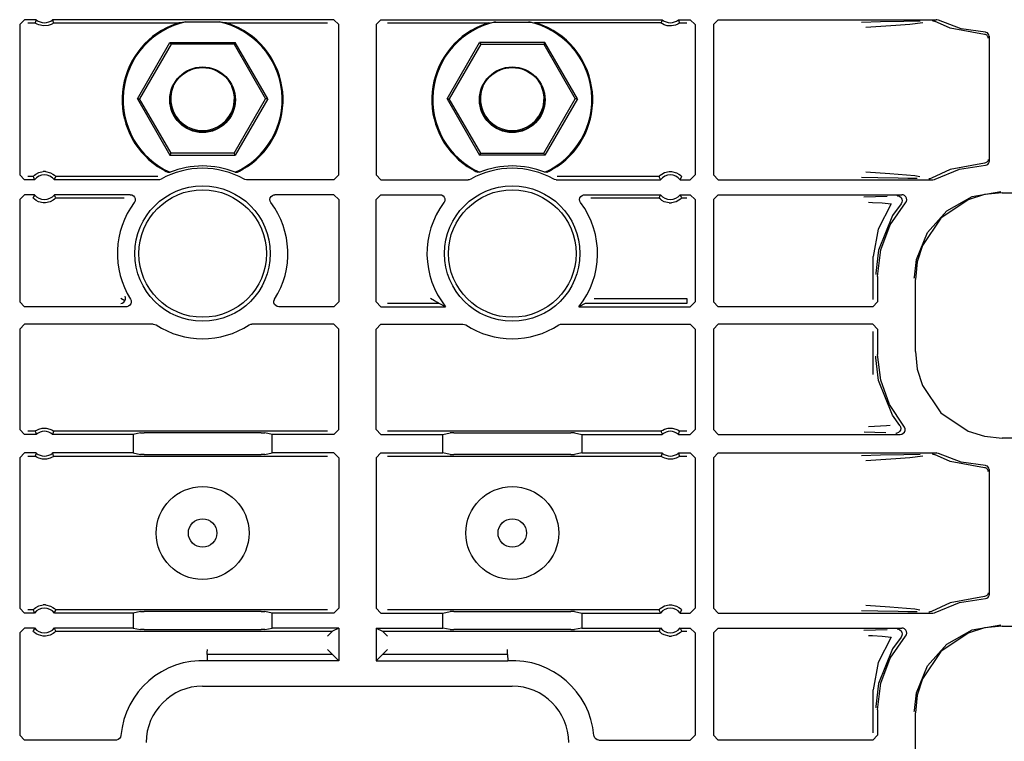
# Model space of a CAD drawing. Extents: x 15 to 59, y 8 to 130.
# Drawn here: x 49 to 53, y 14 to 17 of the extents above; entities that cross this region are included whole.
import ezdxf

# ---------------------------------------------------------------- set-up
doc = ezdxf.new("R2010")
doc.units = 0
doc.header["$MEASUREMENT"] = 0
doc.layers.add('TFR-TRI', color=7, linetype='CONTINUOUS')

msp = doc.modelspace()

# ---------------------------------------------------------------- linework, layer by layer
at = {"layer": 'TFR-TRI', "color": 113, "linetype": 'CONTINUOUS'}
for p, q in [((49.4194, 16.6242), (49.4394, 16.6442)), ((49.4194, 16.6242), (49.4194, 16.0177)), ((49.4865, 16.6442), (49.4394, 16.6442)), ((49.4523, 16.6312), (49.482, 16.6312)), ((49.4834, 16.6356), (49.482, 16.6312)), ((49.4827, 16.6306), (49.482, 16.6312)), ((49.482, 16.6312), (49.482, 16.6312)), ((49.4847, 16.6292), (49.4827, 16.6306)), ((49.4859, 16.6425), (49.4834, 16.6356)), ((49.4901, 16.6259), (49.4847, 16.6292)), ((49.4865, 16.6442), (49.4859, 16.6425)), ((49.4969, 16.6228), (49.4901, 16.6259)), ((49.5154, 16.6187), (49.4969, 16.6228)), ((49.5341, 16.6203), (49.5154, 16.6187)), ((49.5459, 16.6245), (49.5341, 16.6203)), ((49.5519, 16.6278), (49.5459, 16.6245)), ((49.5551, 16.6299), (49.5519, 16.6278)), ((49.5531, 16.642), (49.5523, 16.6442)), ((50.6877, 16.6442), (49.5523, 16.6442)), ((49.5561, 16.6334), (49.5531, 16.642)), ((49.5565, 16.6309), (49.5551, 16.6299)), ((49.5568, 16.6312), (49.5561, 16.6334)), ((49.5568, 16.6312), (49.5565, 16.6309)), ((49.5568, 16.6312), (50.0622, 16.6312)), ((50.0269, 16.6184), (50.0115, 16.6113)), ((50.0517, 16.628), (50.0269, 16.6184)), ((50.0592, 16.6304), (50.0517, 16.628)), ((50.0613, 16.631), (50.0592, 16.6304)), ((50.0622, 16.6312), (50.0613, 16.631)), ((50.0902, 16.6348), (50.0622, 16.6312)), ((50.2251, 16.6348), (50.0902, 16.6348)), ((50.2532, 16.6312), (50.2251, 16.6348)), ((50.2535, 16.6312), (50.2532, 16.6312)), ((50.2532, 16.6312), (50.6618, 16.6312)), ((50.2548, 16.6308), (50.2535, 16.6312)), ((50.2572, 16.6301), (50.2548, 16.6308)), ((50.2643, 16.6278), (50.2572, 16.6301)), ((50.2717, 16.6252), (50.2643, 16.6278)), ((50.3038, 16.6113), (50.2717, 16.6252)), ((50.6877, 16.6442), (50.7077, 16.6242)), ((50.7077, 16.0177), (50.7077, 16.6242)), ((50.8577, 16.6242), (50.8777, 16.6442)), ((50.8577, 16.6242), (50.8577, 16.0177)), ((50.8777, 16.6442), (52.013, 16.6442)), ((50.9035, 16.6312), (51.3122, 16.6312)), ((51.2769, 16.6184), (51.2615, 16.6113)), ((51.3017, 16.628), (51.2769, 16.6184)), ((51.3092, 16.6304), (51.3017, 16.628)), ((51.3113, 16.631), (51.3092, 16.6304)), ((51.3122, 16.6312), (51.3113, 16.631)), ((51.3122, 16.6312), (51.3402, 16.6348)), ((51.3402, 16.6348), (51.4751, 16.6348)), ((51.4751, 16.6348), (51.5032, 16.6312)), ((52.0085, 16.6313), (51.4971, 16.6313)), ((51.5035, 16.6312), (51.5032, 16.6312)), ((51.5048, 16.6308), (51.5035, 16.6312)), ((51.5072, 16.6301), (51.5048, 16.6308)), ((51.5143, 16.6278), (51.5072, 16.6301)), ((51.5217, 16.6252), (51.5143, 16.6278)), ((51.5538, 16.6113), (51.5217, 16.6252)), ((52.01, 16.6356), (52.0085, 16.6312)), ((52.0091, 16.6307), (52.0085, 16.6312)), ((52.011, 16.6293), (52.0091, 16.6307)), ((52.0124, 16.6425), (52.01, 16.6356)), ((52.0147, 16.627), (52.011, 16.6293)), ((52.013, 16.6442), (52.0124, 16.6425)), ((52.0212, 16.6237), (52.0147, 16.627)), ((52.0332, 16.6199), (52.0212, 16.6237)), ((52.0505, 16.6188), (52.0332, 16.6199)), ((52.0667, 16.6221), (52.0505, 16.6188)), ((52.0756, 16.6261), (52.0667, 16.6221)), ((52.0801, 16.6288), (52.0756, 16.6261)), ((52.0788, 16.6442), (52.1259, 16.6442)), ((52.0796, 16.642), (52.0788, 16.6442)), ((52.0826, 16.6334), (52.0796, 16.642)), ((52.0822, 16.6303), (52.0801, 16.6288)), ((52.0832, 16.6311), (52.0822, 16.6303)), ((52.0834, 16.6312), (52.0826, 16.6334)), ((52.0834, 16.6312), (52.0832, 16.6311)), ((52.0834, 16.6312), (52.113, 16.6312)), ((52.1259, 16.6442), (52.1459, 16.6242)), ((52.1459, 16.6242), (52.1459, 16.0177)), ((52.2394, 16.6442), (52.2194, 16.6242)), ((52.2194, 16.6242), (52.2194, 16.0177)), ((52.2394, 16.6442), (53.1189, 16.6442)), ((52.8947, 16.6353), (52.8169, 16.6334)), ((52.8345, 16.6134), (52.8548, 16.6147)), ((52.8548, 16.6147), (52.9564, 16.6215)), ((52.9882, 16.637), (52.8947, 16.6353)), ((52.9564, 16.6215), (53.013, 16.626)), ((53.0539, 16.6381), (52.9882, 16.637)), ((53.013, 16.626), (53.065, 16.6327)), ((53.1033, 16.6402), (53.104, 16.6402)), ((53.104, 16.6402), (53.1064, 16.64)), ((53.1064, 16.64), (53.1127, 16.6378)), ((53.1754, 16.6102), (53.1127, 16.6378)), ((53.1216, 16.644), (53.1189, 16.6442)), ((53.128, 16.642), (53.1216, 16.644)), ((53.2204, 16.6071), (53.128, 16.642)), ((53.3139, 16.5848), (53.1754, 16.6102)), ((53.3181, 16.5931), (53.2204, 16.6071)), ((53.3186, 16.584), (53.3139, 16.5848)), ((53.321, 16.5928), (53.3181, 16.5931)), ((53.3233, 16.5813), (53.3186, 16.584)), ((53.3256, 16.5909), (53.321, 16.5928)), ((53.3253, 16.5791), (53.3233, 16.5813)), ((53.327, 16.5765), (53.3253, 16.5791)), ((53.3294, 16.5875), (53.3256, 16.5909)), ((53.3282, 16.5733), (53.327, 16.5765)), ((53.3318, 16.5831), (53.3294, 16.5875)), ((53.3327, 16.5781), (53.3318, 16.5831)), ((53.3327, 16.5781), (53.3327, 16.0713)), ((49.8945, 16.3247), (50.0261, 16.5526)), ((50.0307, 16.5447), (49.9036, 16.3247)), ((50.0261, 16.5526), (50.2892, 16.5526)), ((50.0261, 16.5526), (50.0307, 16.5447)), ((50.2847, 16.5447), (50.0307, 16.5447)), ((50.2892, 16.5526), (50.2847, 16.5447)), ((50.2847, 16.5447), (50.4117, 16.3247)), ((50.4208, 16.3247), (50.2892, 16.5526)), ((51.1445, 16.3247), (51.2761, 16.5526)), ((51.2807, 16.5447), (51.1536, 16.3247)), ((51.5392, 16.5526), (51.2761, 16.5526)), ((51.2761, 16.5526), (51.2807, 16.5447)), ((51.2807, 16.5447), (51.5347, 16.5447)), ((51.5392, 16.5526), (51.5347, 16.5447)), ((51.5347, 16.5447), (51.6617, 16.3247)), ((51.6708, 16.3247), (51.5392, 16.5526)), ((53.3286, 16.5698), (53.3282, 16.5733)), ((49.8945, 16.3247), (49.9036, 16.3247)), ((49.8945, 16.3247), (50.0261, 16.0968)), ((50.0307, 16.1047), (49.9036, 16.3247)), ((50.2847, 16.1047), (50.4117, 16.3247)), ((50.4208, 16.3247), (50.2892, 16.0968)), ((50.4208, 16.3247), (50.4117, 16.3247)), ((51.1445, 16.3247), (51.1536, 16.3247)), ((51.1445, 16.3247), (51.2761, 16.0968)), ((51.2807, 16.1047), (51.1536, 16.3247)), ((51.5347, 16.1047), (51.6617, 16.3247)), ((51.6708, 16.3247), (51.5392, 16.0968)), ((51.6708, 16.3247), (51.6617, 16.3247)), ((50.0261, 16.0968), (50.0307, 16.1047)), ((50.2847, 16.1047), (50.0307, 16.1047)), ((50.2892, 16.0968), (50.2847, 16.1047)), ((51.2761, 16.0968), (51.2807, 16.1047)), ((51.2807, 16.1047), (51.5347, 16.1047)), ((51.5392, 16.0968), (51.5347, 16.1047)), ((50.0261, 16.0968), (50.2892, 16.0968)), ((51.5392, 16.0968), (51.2761, 16.0968)), ((53.3139, 16.0646), (53.1754, 16.0392)), ((53.3186, 16.0654), (53.3139, 16.0646)), ((53.3181, 16.0563), (53.3231, 16.0573)), ((53.3233, 16.0681), (53.3186, 16.0654)), ((53.3231, 16.0573), (53.3274, 16.0599)), ((53.3253, 16.0703), (53.3233, 16.0681)), ((53.327, 16.0729), (53.3253, 16.0703)), ((53.3282, 16.0761), (53.327, 16.0729)), ((53.3274, 16.0599), (53.3306, 16.0637)), ((53.3286, 16.0796), (53.3282, 16.0761)), ((53.3306, 16.0637), (53.3324, 16.0684)), ((53.3324, 16.0684), (53.3327, 16.0713)), ((49.4394, 15.9977), (49.4194, 16.0177)), ((49.4788, 16.016), (49.4849, 16.0206)), ((49.4849, 16.0206), (49.4963, 16.0265)), ((49.4963, 16.0265), (49.5146, 16.0307)), ((49.5242, 16.0307), (49.5146, 16.0307)), ((49.5242, 16.0307), (49.5438, 16.0259)), ((49.5438, 16.0259), (49.5535, 16.0208)), ((49.5535, 16.0208), (49.5596, 16.0163)), ((49.9946, 16.0398), (50.0034, 16.0349)), ((50.0034, 16.0349), (50.0112, 16.031)), ((50.0112, 16.031), (50.0152, 16.0291)), ((50.0152, 16.0291), (50.0171, 16.0283)), ((50.0171, 16.0283), (50.0174, 16.0282)), ((50.0174, 16.0282), (50.0264, 16.028)), ((50.289, 16.028), (50.2979, 16.0282)), ((50.2979, 16.0282), (50.2991, 16.0286)), ((50.2991, 16.0286), (50.3018, 16.0299)), ((50.3018, 16.0299), (50.3073, 16.0325)), ((50.3073, 16.0325), (50.3139, 16.036)), ((50.3139, 16.036), (50.3207, 16.0398)), ((50.7077, 16.0177), (50.6877, 15.9977)), ((50.8777, 15.9977), (50.8577, 16.0177)), ((51.2446, 16.0398), (51.2534, 16.0349)), ((51.2534, 16.0349), (51.2612, 16.031)), ((51.2612, 16.031), (51.2652, 16.0291)), ((51.2652, 16.0291), (51.2671, 16.0283)), ((51.2671, 16.0283), (51.2674, 16.0282)), ((51.2764, 16.028), (51.2674, 16.0282)), ((51.5479, 16.0282), (51.539, 16.028)), ((51.5479, 16.0282), (51.5491, 16.0286)), ((51.5491, 16.0286), (51.5518, 16.0299)), ((51.5518, 16.0299), (51.5573, 16.0325)), ((51.5573, 16.0325), (51.5639, 16.036)), ((51.5639, 16.036), (51.5707, 16.0398)), ((52.0054, 16.016), (52.0114, 16.0206)), ((52.0114, 16.0206), (52.0228, 16.0265)), ((52.0228, 16.0265), (52.0411, 16.0307)), ((52.0411, 16.0307), (52.0507, 16.0307)), ((52.0507, 16.0307), (52.0703, 16.0259)), ((52.0703, 16.0259), (52.08, 16.0208)), ((52.08, 16.0208), (52.0862, 16.0163)), ((52.1459, 16.0177), (52.1259, 15.9977)), ((52.2194, 16.0177), (52.2394, 15.9977)), ((52.9324, 16.0219), (52.8351, 16.0285)), ((53.0323, 16.0132), (52.9324, 16.0219)), ((53.1754, 16.0392), (53.0998, 16.0044)), ((53.1146, 16.0003), (53.213, 16.0404)), ((53.213, 16.0404), (53.3181, 16.0563)), ((49.4795, 15.9977), (49.4394, 15.9977)), ((49.4735, 16.0107), (49.4523, 16.0107)), ((49.4735, 16.0107), (49.4741, 16.0114)), ((49.4735, 16.0107), (49.4745, 16.0085)), ((49.4741, 16.0114), (49.4759, 16.0133)), ((49.4745, 16.0085), (49.4785, 15.9999)), ((49.4759, 16.0133), (49.4788, 16.016)), ((49.4785, 15.9999), (49.4795, 15.9977)), ((49.5593, 15.9977), (49.5601, 15.9995)), ((49.9801, 15.9977), (49.5593, 15.9977)), ((49.5596, 16.0163), (49.563, 16.0132)), ((49.5601, 15.9995), (49.5633, 16.0063)), ((49.563, 16.0132), (49.565, 16.0111)), ((49.5633, 16.0063), (49.5653, 16.0107)), ((49.565, 16.0111), (49.5653, 16.0107)), ((49.9768, 16.0107), (49.5653, 16.0107)), ((49.9836, 15.998), (49.9801, 15.9977)), ((49.9899, 16.0003), (49.9836, 15.998)), ((50.3286, 15.9989), (50.3254, 16.0003)), ((50.3352, 15.9977), (50.3286, 15.9989)), ((50.6877, 15.9977), (50.3352, 15.9977)), ((50.8777, 15.9977), (51.2301, 15.9977)), ((51.2336, 15.998), (51.2301, 15.9977)), ((51.2399, 16.0003), (51.2336, 15.998)), ((51.5786, 15.9989), (51.5754, 16.0003)), ((51.5852, 15.9977), (51.5786, 15.9989)), ((51.5852, 15.9977), (52.0061, 15.9977)), ((52.0001, 16.0107), (51.5885, 16.0107)), ((52.0001, 16.0107), (52.0007, 16.0114)), ((52.0001, 16.0107), (52.001, 16.0085)), ((52.0007, 16.0114), (52.0025, 16.0133)), ((52.001, 16.0085), (52.005, 15.9999)), ((52.0025, 16.0133), (52.0054, 16.016)), ((52.005, 15.9999), (52.0061, 15.9977)), ((52.0858, 15.9977), (52.0867, 15.9995)), ((52.0858, 15.9977), (52.1259, 15.9977)), ((52.0862, 16.0163), (52.0896, 16.0132)), ((52.0867, 15.9995), (52.0899, 16.0063)), ((52.0896, 16.0132), (52.0915, 16.0111)), ((52.0899, 16.0063), (52.0918, 16.0107)), ((52.0915, 16.0111), (52.0918, 16.0107)), ((52.2394, 15.9977), (53.1048, 15.9977)), ((52.8174, 16.0086), (52.8828, 16.0068)), ((52.8828, 16.0068), (52.9649, 16.0053)), ((52.9649, 16.0053), (53.0048, 16.0046)), ((53.0048, 16.0046), (53.042, 16.0039)), ((53.0536, 16.0096), (53.0323, 16.0132)), ((53.0906, 16.0017), (53.0898, 16.0017)), ((53.0935, 16.0021), (53.0906, 16.0017)), ((53.0998, 16.0044), (53.0935, 16.0021)), ((53.0998, 16.0044), (53.0998, 16.0044)), ((53.1048, 15.9977), (53.1115, 15.9989)), ((53.1115, 15.9989), (53.1146, 16.0003)), ((53.2646, 15.9298), (53.3804, 15.9497)), ((53.3852, 15.9448), (53.3142, 15.9375)), ((53.3852, 15.9448), (57.9539, 15.9448)), ((49.4194, 15.9174), (49.4394, 15.9374)), ((49.4194, 15.9174), (49.4194, 15.5049)), ((49.4795, 15.9374), (49.4394, 15.9374)), ((49.4755, 15.9288), (49.4735, 15.9245)), ((49.4739, 15.9241), (49.4735, 15.9245)), ((49.4758, 15.922), (49.4739, 15.9241)), ((49.4787, 15.9357), (49.4755, 15.9288)), ((49.4792, 15.9189), (49.4758, 15.922)), ((49.4795, 15.9374), (49.4787, 15.9357)), ((49.4853, 15.9143), (49.4792, 15.9189)), ((49.495, 15.9092), (49.4853, 15.9143)), ((49.5146, 15.9045), (49.495, 15.9092)), ((49.5242, 15.9045), (49.5146, 15.9045)), ((49.5425, 15.9087), (49.5242, 15.9045)), ((49.5539, 15.9146), (49.5425, 15.9087)), ((49.56, 15.9192), (49.5539, 15.9146)), ((49.8657, 15.9374), (49.5593, 15.9374)), ((49.5603, 15.9353), (49.5593, 15.9374)), ((49.5629, 15.9219), (49.56, 15.9192)), ((49.5643, 15.9267), (49.5603, 15.9353)), ((49.5647, 15.9237), (49.5629, 15.9219)), ((49.5653, 15.9245), (49.5643, 15.9267)), ((49.5653, 15.9245), (49.5647, 15.9237)), ((49.5653, 15.9245), (49.841, 15.9245)), ((49.8657, 15.9374), (49.8723, 15.9363)), ((49.8723, 15.9363), (49.8782, 15.933)), ((49.8782, 15.933), (49.8826, 15.928)), ((49.8836, 15.9087), (49.8817, 15.9055)), ((49.8826, 15.928), (49.8852, 15.9218)), ((49.8855, 15.9151), (49.8836, 15.9087)), ((49.8852, 15.9218), (49.8855, 15.9151)), ((50.4297, 15.9181), (50.431, 15.9247)), ((50.4306, 15.9115), (50.4297, 15.9181)), ((50.4336, 15.9055), (50.4306, 15.9115)), ((50.431, 15.9247), (50.4345, 15.9304)), ((50.4345, 15.9304), (50.4396, 15.9347)), ((50.4396, 15.9347), (50.4459, 15.9371)), ((50.4459, 15.9371), (50.4497, 15.9374)), ((50.6877, 15.9374), (50.4497, 15.9374)), ((50.6877, 15.9374), (50.7077, 15.9174)), ((50.7077, 15.9174), (50.7077, 15.5049)), ((50.8577, 15.9174), (50.8777, 15.9374)), ((50.8577, 15.5049), (50.8577, 15.9174)), ((50.8777, 15.9374), (51.1157, 15.9374)), ((51.1157, 15.9374), (51.1223, 15.9363)), ((51.1223, 15.9363), (51.1282, 15.933)), ((51.1282, 15.933), (51.1326, 15.928)), ((51.1336, 15.9087), (51.1317, 15.9055)), ((51.1326, 15.928), (51.1352, 15.9218)), ((51.1355, 15.9151), (51.1336, 15.9087)), ((51.1352, 15.9218), (51.1355, 15.9151)), ((51.6797, 15.9181), (51.681, 15.9247)), ((51.6806, 15.9115), (51.6797, 15.9181)), ((51.6836, 15.9055), (51.6806, 15.9115)), ((51.681, 15.9247), (51.6845, 15.9304)), ((51.6845, 15.9304), (51.6896, 15.9347)), ((51.6896, 15.9347), (51.6959, 15.9371)), ((51.6959, 15.9371), (51.6997, 15.9374)), ((51.6997, 15.9374), (52.0061, 15.9374)), ((51.7244, 15.9245), (52.0001, 15.9245)), ((52.002, 15.9288), (52.0001, 15.9245)), ((52.0004, 15.9241), (52.0001, 15.9245)), ((52.0023, 15.922), (52.0004, 15.9241)), ((52.0052, 15.9357), (52.002, 15.9288)), ((52.0057, 15.9189), (52.0023, 15.922)), ((52.0061, 15.9374), (52.0052, 15.9357)), ((52.0118, 15.9143), (52.0057, 15.9189)), ((52.0215, 15.9092), (52.0118, 15.9143)), ((52.0411, 15.9045), (52.0215, 15.9092)), ((52.0411, 15.9045), (52.0507, 15.9045)), ((52.069, 15.9087), (52.0507, 15.9045)), ((52.0804, 15.9146), (52.069, 15.9087)), ((52.0865, 15.9192), (52.0804, 15.9146)), ((52.0858, 15.9374), (52.1259, 15.9374)), ((52.0869, 15.9353), (52.0858, 15.9374)), ((52.0894, 15.9219), (52.0865, 15.9192)), ((52.0908, 15.9267), (52.0869, 15.9353)), ((52.0912, 15.9237), (52.0894, 15.9219)), ((52.0918, 15.9245), (52.0908, 15.9267)), ((52.0918, 15.9245), (52.0912, 15.9237)), ((52.0918, 15.9245), (52.113, 15.9245)), ((52.1259, 15.9374), (52.1459, 15.9174)), ((52.1459, 15.9174), (52.1459, 15.5049)), ((52.2394, 15.9374), (52.2194, 15.9174)), ((52.2194, 15.9174), (52.2194, 15.5049)), ((52.2394, 15.9374), (52.98, 15.9374)), ((52.8735, 15.9287), (52.8272, 15.927)), ((52.8457, 15.907), (52.8619, 15.9065)), ((52.8619, 15.9065), (52.9014, 15.9047)), ((52.921, 15.9303), (52.8735, 15.9287)), ((52.9377, 15.9009), (52.8842, 15.7987)), ((52.9014, 15.9047), (52.9377, 15.9009)), ((52.9338, 15.8152), (52.995, 15.9042)), ((52.9774, 15.9008), (52.943, 15.8528)), ((52.962, 15.9335), (52.9632, 15.9334)), ((52.9632, 15.9334), (52.9667, 15.9329)), ((52.9667, 15.9329), (52.9728, 15.9303)), ((52.9728, 15.9303), (52.9778, 15.9258)), ((52.9774, 15.9008), (52.9775, 15.9008)), ((52.9808, 15.9066), (52.9775, 15.9008)), ((52.9778, 15.9258), (52.9809, 15.9198)), ((52.9854, 15.9367), (52.98, 15.9374)), ((52.982, 15.9132), (52.9808, 15.9066)), ((52.9809, 15.9198), (52.982, 15.9132)), ((52.9914, 15.9338), (52.9854, 15.9367)), ((52.9962, 15.9292), (52.9914, 15.9338)), ((52.995, 15.9042), (52.9986, 15.9099)), ((52.9992, 15.9232), (52.9962, 15.9292)), ((52.9986, 15.9099), (53, 15.9165)), ((53, 15.9165), (52.9992, 15.9232)), ((53.2479, 15.9167), (53.1379, 15.8424)), ((53.1619, 15.8728), (53.2646, 15.9298)), ((53.3142, 15.9375), (53.2479, 15.9167)), ((53.0839, 15.7849), (53.1619, 15.8728)), ((52.943, 15.8528), (52.8856, 15.713)), ((53.1379, 15.8424), (53.0635, 15.7324)), ((52.8842, 15.7987), (52.8646, 15.6878)), ((52.8956, 15.7141), (52.9338, 15.8152)), ((53.0393, 15.6762), (53.0839, 15.7849)), ((52.8856, 15.713), (52.8747, 15.6208)), ((52.8827, 15.6068), (52.8956, 15.7141)), ((53.0635, 15.7324), (53.0427, 15.6661)), ((52.8646, 15.5139), (52.8646, 15.6878)), ((53.0308, 15.6045), (53.0393, 15.6762)), ((53.0427, 15.6661), (53.0355, 15.595)), ((52.8747, 15.6208), (52.8747, 15.6148)), ((52.8827, 15.6068), (52.8827, 15.5049)), ((53.0307, 15.5997), (53.0308, 15.6045)), ((53.0355, 15.3044), (53.0355, 15.595)), ((49.4394, 15.4849), (49.4194, 15.5049)), ((49.8274, 15.5177), (49.8273, 15.5178)), ((49.8441, 15.5081), (49.8274, 15.5177)), ((49.8329, 15.4988), (49.8398, 15.5027)), ((49.8398, 15.5027), (49.8441, 15.5081)), ((49.8441, 15.5081), (49.8466, 15.5145)), ((49.8441, 15.5081), (49.8441, 15.5081)), ((49.8449, 15.5273), (49.8448, 15.5274)), ((49.8466, 15.5224), (49.8449, 15.5273)), ((49.8466, 15.5145), (49.8466, 15.5224)), ((49.8668, 15.5156), (49.8694, 15.5094)), ((49.8698, 15.5027), (49.868, 15.4962)), ((49.8694, 15.5094), (49.8698, 15.5027)), ((50.4455, 15.5072), (50.4474, 15.5136)), ((50.4459, 15.5005), (50.4455, 15.5072)), ((50.4474, 15.5136), (50.4485, 15.5156)), ((50.7077, 15.5049), (50.6877, 15.4849)), ((50.8777, 15.4849), (50.8577, 15.5049)), ((51.0774, 15.5177), (51.0773, 15.5178)), ((51.0941, 15.5081), (51.0774, 15.5177)), ((51.1054, 15.5019), (51.0941, 15.5081)), ((51.1103, 15.4992), (51.1054, 15.5019)), ((51.738, 15.5178), (52.113, 15.5178)), ((52.113, 15.5178), (52.113, 15.5038)), ((52.113, 15.5038), (52.113, 15.4978)), ((52.1459, 15.5049), (52.1259, 15.4849)), ((52.2194, 15.5049), (52.2394, 15.4849)), ((52.8627, 15.4849), (52.8827, 15.5049)), ((49.8499, 15.4849), (49.4394, 15.4849)), ((49.8273, 15.4978), (49.8274, 15.4978)), ((49.8274, 15.4978), (49.8329, 15.4988)), ((49.8521, 15.485), (49.8499, 15.4849)), ((49.8586, 15.4868), (49.8521, 15.485)), ((49.8641, 15.4907), (49.8586, 15.4868)), ((49.868, 15.4962), (49.8641, 15.4907)), ((50.4484, 15.4943), (50.4459, 15.5005)), ((50.4529, 15.4893), (50.4484, 15.4943)), ((50.4588, 15.486), (50.4529, 15.4893)), ((50.4654, 15.4849), (50.4588, 15.486)), ((50.6877, 15.4849), (50.4654, 15.4849)), ((50.8777, 15.4849), (51.1387, 15.4849)), ((51.1131, 15.4978), (50.9035, 15.4978)), ((51.1124, 15.4981), (51.1103, 15.4992)), ((51.1131, 15.4978), (51.1124, 15.4981)), ((51.1152, 15.4967), (51.1131, 15.4978)), ((51.1387, 15.4849), (51.1152, 15.4967)), ((51.6787, 15.4859), (51.6766, 15.4849)), ((51.6766, 15.4849), (52.1259, 15.4849)), ((51.7023, 15.4978), (51.6787, 15.4859)), ((52.113, 15.4978), (51.7023, 15.4978)), ((52.8627, 15.4849), (52.2394, 15.4849)), ((49.4194, 15.3945), (49.4394, 15.4145)), ((49.4194, 15.3945), (49.4194, 14.9895)), ((49.9588, 15.4145), (49.4394, 15.4145)), ((49.9588, 15.4145), (49.9654, 15.4134)), ((49.9654, 15.4134), (49.9697, 15.4113)), ((50.3456, 15.4113), (50.3518, 15.414)), ((50.3518, 15.414), (50.3565, 15.4145)), ((50.6877, 15.4145), (50.3565, 15.4145)), ((50.6877, 15.4145), (50.7077, 15.3945)), ((50.7077, 14.9895), (50.7077, 15.3945)), ((50.8577, 15.3945), (50.8777, 15.4145)), ((50.8577, 14.9895), (50.8577, 15.3945)), ((50.8777, 15.4145), (51.2088, 15.4145)), ((51.2088, 15.4145), (51.2154, 15.4134)), ((51.2154, 15.4134), (51.2197, 15.4113)), ((51.5956, 15.4113), (51.6018, 15.414)), ((51.6018, 15.414), (51.6065, 15.4145)), ((51.6065, 15.4145), (52.1259, 15.4145)), ((52.1259, 15.4145), (52.1459, 15.3945)), ((52.1459, 15.3945), (52.1459, 14.9895)), ((52.2394, 15.4145), (52.2194, 15.3945)), ((52.2194, 15.3945), (52.2194, 14.9895)), ((52.8627, 15.4145), (52.2394, 15.4145)), ((52.8827, 15.3945), (52.8627, 15.4145)), ((52.8646, 15.2116), (52.8646, 15.3855)), ((52.8827, 15.3945), (52.8827, 15.2926)), ((53.0355, 15.3044), (53.0427, 15.2334)), ((52.8747, 15.2786), (52.8747, 15.2846)), ((52.8856, 15.1864), (52.8747, 15.2786)), ((52.8949, 15.1884), (52.8827, 15.2926)), ((53.0427, 15.2334), (53.0635, 15.167)), ((52.943, 15.0466), (52.8856, 15.1864)), ((52.9309, 15.0899), (52.8949, 15.1884)), ((53.0635, 15.167), (53.1379, 15.057)), ((52.9888, 15.0024), (52.9309, 15.0899)), ((52.9716, 15.0058), (52.943, 15.0466)), ((53.1379, 15.057), (53.2479, 14.9827)), ((49.4394, 14.9695), (49.4194, 14.9895)), ((49.4827, 14.983), (49.4846, 14.9844)), ((49.4846, 14.9844), (49.4885, 14.9869)), ((49.4885, 14.9869), (49.4961, 14.9906)), ((49.4961, 14.9906), (49.5106, 14.9945)), ((49.5106, 14.9945), (49.5267, 14.9947)), ((49.5267, 14.9947), (49.5417, 14.991)), ((49.5417, 14.991), (49.549, 14.9876)), ((49.549, 14.9876), (49.5535, 14.9849)), ((49.5535, 14.9849), (49.5558, 14.9833)), ((50.7077, 14.9895), (50.6877, 14.9695)), ((50.8777, 14.9695), (50.8577, 14.9895)), ((52.0092, 14.983), (52.0111, 14.9844)), ((52.0111, 14.9844), (52.015, 14.9869)), ((52.015, 14.9869), (52.0227, 14.9906)), ((52.0227, 14.9906), (52.0371, 14.9945)), ((52.0371, 14.9945), (52.0532, 14.9947)), ((52.0532, 14.9947), (52.0683, 14.991)), ((52.0683, 14.991), (52.0755, 14.9876)), ((52.0755, 14.9876), (52.08, 14.9849)), ((52.08, 14.9849), (52.0823, 14.9833)), ((52.1459, 14.9895), (52.1259, 14.9695)), ((52.2194, 14.9895), (52.2394, 14.9695)), ((52.9183, 15.0037), (52.8464, 14.9999)), ((52.9326, 15.0058), (52.9183, 15.0037)), ((52.9748, 14.9867), (52.9715, 14.9808)), ((52.9717, 15.0058), (52.9716, 15.0058)), ((52.9717, 15.0058), (52.9749, 14.9999)), ((52.9759, 14.9933), (52.9748, 14.9867)), ((52.9749, 14.9999), (52.9759, 14.9933)), ((52.9915, 14.9983), (52.9888, 15.0024)), ((52.9905, 14.9789), (52.9931, 14.9852)), ((52.9934, 14.9918), (52.9915, 14.9983)), ((52.9931, 14.9852), (52.9934, 14.9918)), ((49.4865, 14.9695), (49.4394, 14.9695)), ((49.482, 14.9824), (49.4523, 14.9824)), ((49.482, 14.9824), (49.4827, 14.983)), ((49.482, 14.9824), (49.4827, 14.9803)), ((49.4827, 14.9803), (49.4857, 14.9716)), ((49.4857, 14.9716), (49.4865, 14.9695)), ((49.5523, 14.9695), (49.5529, 14.9712)), ((49.877, 14.9695), (49.5523, 14.9695)), ((49.5529, 14.9712), (49.5554, 14.9781)), ((49.5554, 14.9781), (49.5568, 14.9824)), ((49.5558, 14.9833), (49.5568, 14.9824)), ((50.6618, 14.9824), (49.5568, 14.9824)), ((49.5568, 14.9824), (49.5568, 14.9824)), ((49.9065, 14.9754), (49.877, 14.9695)), ((49.877, 14.9695), (49.877, 14.8942)), ((49.9065, 14.9754), (49.9214, 14.9756)), ((50.3939, 14.9756), (49.9214, 14.9756)), ((50.3939, 14.9756), (50.4089, 14.9754)), ((50.4383, 14.9695), (50.4089, 14.9754)), ((50.4383, 14.8942), (50.4383, 14.9695)), ((50.6877, 14.9695), (50.4383, 14.9695)), ((50.8777, 14.9695), (51.127, 14.9695)), ((52.0085, 14.9824), (50.9035, 14.9824)), ((51.127, 14.9695), (51.1565, 14.9754)), ((51.127, 14.8942), (51.127, 14.9695)), ((51.1714, 14.9756), (51.1565, 14.9754)), ((51.1714, 14.9756), (51.6439, 14.9756)), ((51.6589, 14.9754), (51.6439, 14.9756)), ((51.6589, 14.9754), (51.6883, 14.9695)), ((51.6883, 14.9695), (52.013, 14.9695)), ((51.6883, 14.9695), (51.6883, 14.8942)), ((52.0085, 14.9824), (52.0092, 14.983)), ((52.0085, 14.9824), (52.0092, 14.9803)), ((52.0092, 14.9803), (52.0123, 14.9716)), ((52.0123, 14.9716), (52.013, 14.9695)), ((52.0788, 14.9695), (52.0795, 14.9712)), ((52.0788, 14.9695), (52.1259, 14.9695)), ((52.0795, 14.9712), (52.0819, 14.9781)), ((52.0819, 14.9781), (52.0834, 14.9824)), ((52.0823, 14.9833), (52.0833, 14.9824)), ((52.0833, 14.9824), (52.0834, 14.9824)), ((52.113, 14.9824), (52.0834, 14.9824)), ((52.2394, 14.9695), (52.9735, 14.9695)), ((52.8279, 14.9799), (52.8715, 14.9783)), ((52.8715, 14.9783), (52.9156, 14.9766)), ((52.9572, 14.9735), (52.956, 14.9734)), ((52.9602, 14.9739), (52.9572, 14.9735)), ((52.9664, 14.9764), (52.9602, 14.9739)), ((52.9715, 14.9808), (52.9664, 14.9764)), ((52.9735, 14.9695), (52.9802, 14.9706)), ((52.9802, 14.9706), (52.9861, 14.9739)), ((52.9861, 14.9739), (52.9905, 14.9789)), ((53.2479, 14.9827), (53.3142, 14.9619)), ((53.3142, 14.9619), (53.3852, 14.9546)), ((57.7244, 14.9546), (53.3852, 14.9546)), ((49.4194, 14.8742), (49.4394, 14.8942)), ((49.4194, 14.8742), (49.4194, 14.2677)), ((49.4865, 14.8942), (49.4394, 14.8942)), ((49.4523, 14.8812), (49.482, 14.8812)), ((49.4834, 14.8856), (49.482, 14.8812)), ((49.482, 14.8812), (49.482, 14.8812)), ((49.483, 14.8804), (49.482, 14.8812)), ((49.4853, 14.8788), (49.483, 14.8804)), ((49.4859, 14.8925), (49.4834, 14.8856)), ((49.4899, 14.876), (49.4853, 14.8788)), ((49.4865, 14.8942), (49.4859, 14.8925)), ((49.4971, 14.8727), (49.4899, 14.876)), ((49.5121, 14.869), (49.4971, 14.8727)), ((49.5282, 14.8692), (49.5121, 14.869)), ((49.5427, 14.8731), (49.5282, 14.8692)), ((49.5503, 14.8768), (49.5427, 14.8731)), ((49.5542, 14.8793), (49.5503, 14.8768)), ((49.877, 14.8942), (49.5523, 14.8942)), ((49.5531, 14.892), (49.5523, 14.8942)), ((49.5561, 14.8834), (49.5531, 14.892)), ((49.5562, 14.8807), (49.5542, 14.8793)), ((49.5568, 14.8812), (49.5561, 14.8834)), ((49.5568, 14.8812), (49.5562, 14.8807)), ((49.5568, 14.8812), (50.6618, 14.8812)), ((49.877, 14.8942), (49.9065, 14.8883)), ((49.9214, 14.8881), (49.9065, 14.8883)), ((49.9214, 14.8881), (50.3939, 14.8881)), ((50.4089, 14.8883), (50.3939, 14.8881)), ((50.4089, 14.8883), (50.4383, 14.8942)), ((50.6877, 14.8942), (50.4383, 14.8942)), ((50.6877, 14.8942), (50.7077, 14.8742)), ((50.7077, 14.8742), (50.7077, 14.2677)), ((50.8577, 14.8742), (50.8777, 14.8942)), ((50.8577, 14.8742), (50.8577, 14.2677)), ((50.8777, 14.8942), (51.127, 14.8942)), ((50.9035, 14.8812), (52.0085, 14.8812)), ((51.1565, 14.8883), (51.127, 14.8942)), ((51.1565, 14.8883), (51.1714, 14.8881)), ((51.6439, 14.8881), (51.1714, 14.8881)), ((51.6439, 14.8881), (51.6589, 14.8883)), ((51.6883, 14.8942), (51.6589, 14.8883)), ((51.6883, 14.8942), (52.013, 14.8942)), ((52.01, 14.8856), (52.0085, 14.8812)), ((52.0095, 14.8804), (52.0085, 14.8812)), ((52.0085, 14.8812), (52.0085, 14.8812)), ((52.0118, 14.8788), (52.0095, 14.8804)), ((52.0124, 14.8925), (52.01, 14.8856)), ((52.0164, 14.876), (52.0118, 14.8788)), ((52.013, 14.8942), (52.0124, 14.8925)), ((52.0236, 14.8727), (52.0164, 14.876)), ((52.0387, 14.869), (52.0236, 14.8727)), ((52.0547, 14.8692), (52.0387, 14.869)), ((52.0692, 14.8731), (52.0547, 14.8692)), ((52.0768, 14.8768), (52.0692, 14.8731)), ((52.0808, 14.8793), (52.0768, 14.8768)), ((52.0788, 14.8942), (52.1259, 14.8942)), ((52.0796, 14.892), (52.0788, 14.8942)), ((52.0826, 14.8834), (52.0796, 14.892)), ((52.0827, 14.8807), (52.0808, 14.8793)), ((52.0834, 14.8812), (52.0826, 14.8834)), ((52.0834, 14.8812), (52.0827, 14.8807)), ((52.0834, 14.8812), (52.113, 14.8812)), ((52.1259, 14.8942), (52.1459, 14.8742)), ((52.1459, 14.8742), (52.1459, 14.2677)), ((52.2394, 14.8942), (52.2194, 14.8742)), ((52.2194, 14.8742), (52.2194, 14.2677)), ((52.2394, 14.8942), (53.1189, 14.8942)), ((52.8947, 14.8853), (52.8169, 14.8834)), ((52.8548, 14.8647), (52.9564, 14.8715)), ((52.9882, 14.887), (52.8947, 14.8853)), ((52.9564, 14.8715), (53.013, 14.876)), ((53.0539, 14.8881), (52.9882, 14.887)), ((53.013, 14.876), (53.065, 14.8827)), ((53.1033, 14.8902), (53.104, 14.8902)), ((53.104, 14.8902), (53.1064, 14.89)), ((53.1064, 14.89), (53.1127, 14.8878)), ((53.1127, 14.8878), (53.1127, 14.8878)), ((53.1754, 14.8602), (53.1127, 14.8878)), ((53.1216, 14.894), (53.1189, 14.8942)), ((53.128, 14.892), (53.1216, 14.894)), ((53.2204, 14.8571), (53.128, 14.892)), ((52.8345, 14.8634), (52.8548, 14.8647)), ((53.3139, 14.8348), (53.1754, 14.8602)), ((53.3181, 14.8431), (53.2204, 14.8571)), ((53.3186, 14.834), (53.3139, 14.8348)), ((53.321, 14.8428), (53.3181, 14.8431)), ((53.3233, 14.8313), (53.3186, 14.834)), ((53.3256, 14.8409), (53.321, 14.8428)), ((53.3253, 14.8291), (53.3233, 14.8313)), ((53.327, 14.8265), (53.3253, 14.8291)), ((53.3294, 14.8375), (53.3256, 14.8409)), ((53.3282, 14.8233), (53.327, 14.8265)), ((53.3318, 14.8331), (53.3294, 14.8375)), ((53.3327, 14.8281), (53.3318, 14.8331)), ((53.3327, 14.8281), (53.3327, 14.3213)), ((53.3286, 14.8198), (53.3282, 14.8233)), ((53.3139, 14.3146), (53.1754, 14.2892)), ((53.3186, 14.3154), (53.3139, 14.3146)), ((53.3233, 14.3181), (53.3186, 14.3154)), ((53.3231, 14.3073), (53.3274, 14.3099)), ((53.3253, 14.3203), (53.3233, 14.3181)), ((53.327, 14.3229), (53.3253, 14.3203)), ((53.3282, 14.3261), (53.327, 14.3229)), ((53.3274, 14.3099), (53.3306, 14.3137)), ((53.3286, 14.3296), (53.3282, 14.3261)), ((53.3306, 14.3137), (53.3324, 14.3184)), ((53.3324, 14.3184), (53.3327, 14.3213)), ((49.4788, 14.266), (49.4849, 14.2706)), ((49.4849, 14.2706), (49.4963, 14.2765)), ((49.4963, 14.2765), (49.5146, 14.2807)), ((49.5242, 14.2807), (49.5146, 14.2807)), ((49.5242, 14.2807), (49.5438, 14.2759)), ((49.5438, 14.2759), (49.5535, 14.2708)), ((49.5535, 14.2708), (49.5596, 14.2663)), ((52.0054, 14.266), (52.0114, 14.2706)), ((52.0114, 14.2706), (52.0228, 14.2765)), ((52.0228, 14.2765), (52.0411, 14.2807)), ((52.0411, 14.2807), (52.0507, 14.2807)), ((52.0507, 14.2807), (52.0703, 14.2759)), ((52.0703, 14.2759), (52.08, 14.2708)), ((52.08, 14.2708), (52.0862, 14.2663)), ((52.9324, 14.2719), (52.8351, 14.2785)), ((53.0323, 14.2632), (52.9324, 14.2719)), ((53.1754, 14.2892), (53.0998, 14.2544)), ((53.1146, 14.2503), (53.213, 14.2904)), ((53.213, 14.2904), (53.3181, 14.3063)), ((53.3181, 14.3063), (53.3231, 14.3073)), ((49.4394, 14.2477), (49.4194, 14.2677)), ((49.4795, 14.2477), (49.4394, 14.2477)), ((49.4735, 14.2607), (49.4523, 14.2607)), ((49.4735, 14.2607), (49.4741, 14.2614)), ((49.4735, 14.2607), (49.4745, 14.2585)), ((49.4741, 14.2614), (49.4759, 14.2633)), ((49.4745, 14.2585), (49.4785, 14.2499)), ((49.4759, 14.2633), (49.4788, 14.266)), ((49.4785, 14.2499), (49.4795, 14.2477)), ((49.5593, 14.2477), (49.5601, 14.2495)), ((49.877, 14.2477), (49.5593, 14.2477)), ((49.5596, 14.2663), (49.563, 14.2632)), ((49.5601, 14.2495), (49.5633, 14.2563)), ((49.563, 14.2632), (49.565, 14.2611)), ((49.5633, 14.2563), (49.5653, 14.2607)), ((49.565, 14.2611), (49.5653, 14.2607)), ((50.6618, 14.2607), (49.5653, 14.2607)), ((49.9065, 14.2536), (49.877, 14.2477)), ((49.877, 14.2477), (49.877, 14.1874)), ((49.9065, 14.2536), (49.9214, 14.2539)), ((50.3939, 14.2539), (49.9214, 14.2539)), ((50.3939, 14.2539), (50.4089, 14.2536)), ((50.4383, 14.2477), (50.4089, 14.2536)), ((50.4383, 14.1874), (50.4383, 14.2477)), ((50.6877, 14.2477), (50.4383, 14.2477)), ((50.7077, 14.2677), (50.6877, 14.2477)), ((50.8777, 14.2477), (50.8577, 14.2677)), ((50.8777, 14.2477), (51.127, 14.2477)), ((52.0001, 14.2607), (50.9035, 14.2607)), ((51.127, 14.2477), (51.1565, 14.2536)), ((51.127, 14.1874), (51.127, 14.2477)), ((51.1714, 14.2539), (51.1565, 14.2536)), ((51.1714, 14.2539), (51.6439, 14.2539)), ((51.6589, 14.2536), (51.6439, 14.2539)), ((51.6589, 14.2536), (51.6883, 14.2477)), ((51.6883, 14.2477), (51.6883, 14.1874)), ((51.6883, 14.2477), (52.0061, 14.2477)), ((52.0001, 14.2607), (52.0007, 14.2614)), ((52.0001, 14.2607), (52.001, 14.2585)), ((52.0007, 14.2614), (52.0025, 14.2633)), ((52.001, 14.2585), (52.005, 14.2499)), ((52.0025, 14.2633), (52.0054, 14.266)), ((52.005, 14.2499), (52.0061, 14.2477)), ((52.0858, 14.2477), (52.0867, 14.2495)), ((52.0858, 14.2477), (52.1259, 14.2477)), ((52.0862, 14.2663), (52.0896, 14.2632)), ((52.0867, 14.2495), (52.0899, 14.2563)), ((52.0896, 14.2632), (52.0915, 14.2611)), ((52.0899, 14.2563), (52.0918, 14.2607)), ((52.0915, 14.2611), (52.0918, 14.2607)), ((52.1459, 14.2677), (52.1259, 14.2477)), ((52.2194, 14.2677), (52.2394, 14.2477)), ((52.2394, 14.2477), (53.1048, 14.2477)), ((52.8174, 14.2586), (52.8828, 14.2568)), ((52.8828, 14.2568), (52.9649, 14.2553)), ((52.9649, 14.2553), (53.0048, 14.2546)), ((53.0048, 14.2546), (53.042, 14.2539)), ((53.0536, 14.2596), (53.0323, 14.2632)), ((53.0906, 14.2517), (53.0898, 14.2517)), ((53.0935, 14.2521), (53.0906, 14.2517)), ((53.0998, 14.2544), (53.0935, 14.2521)), ((53.0998, 14.2544), (53.0998, 14.2544)), ((53.1048, 14.2477), (53.1115, 14.2489)), ((53.1115, 14.2489), (53.1146, 14.2503)), ((53.2646, 14.1798), (53.3804, 14.1997)), ((53.3852, 14.1948), (53.3142, 14.1875)), ((53.3852, 14.1948), (57.9539, 14.1948)), ((49.4194, 14.1674), (49.4394, 14.1874)), ((49.4194, 14.1674), (49.4194, 13.7549)), ((49.4795, 14.1874), (49.4394, 14.1874)), ((49.4755, 14.1788), (49.4735, 14.1745)), ((49.4739, 14.1741), (49.4735, 14.1745)), ((49.4758, 14.172), (49.4739, 14.1741)), ((49.4787, 14.1857), (49.4755, 14.1788)), ((49.4792, 14.1689), (49.4758, 14.172)), ((49.4795, 14.1874), (49.4787, 14.1857)), ((49.4853, 14.1643), (49.4792, 14.1689)), ((49.495, 14.1592), (49.4853, 14.1643)), ((49.5146, 14.1545), (49.495, 14.1592)), ((49.5242, 14.1545), (49.5146, 14.1545)), ((49.5425, 14.1587), (49.5242, 14.1545)), ((49.5539, 14.1646), (49.5425, 14.1587)), ((49.56, 14.1692), (49.5539, 14.1646)), ((49.5603, 14.1853), (49.5593, 14.1874)), ((49.877, 14.1874), (49.5593, 14.1874)), ((49.5629, 14.1719), (49.56, 14.1692)), ((49.5643, 14.1767), (49.5603, 14.1853)), ((49.5647, 14.1737), (49.5629, 14.1719)), ((49.5653, 14.1745), (49.5643, 14.1767)), ((49.5653, 14.1745), (49.5647, 14.1737)), ((49.5653, 14.1745), (50.6818, 14.1745)), ((49.877, 14.1874), (49.9065, 14.1816)), ((49.9214, 14.1813), (49.9065, 14.1816)), ((49.9214, 14.1813), (50.3939, 14.1813)), ((50.4089, 14.1816), (50.3939, 14.1813)), ((50.4089, 14.1816), (50.4383, 14.1874)), ((50.7077, 14.1874), (50.4383, 14.1874)), ((50.6818, 14.1745), (50.6618, 14.1545)), ((50.7077, 14.1874), (50.6818, 14.1745)), ((50.6818, 14.1745), (50.6818, 14.1745)), ((50.7077, 14.1874), (50.7077, 14.0552)), ((50.8577, 14.1874), (51.127, 14.1874)), ((50.8577, 14.1874), (50.8835, 14.1745)), ((50.8577, 14.1874), (50.8577, 14.0552)), ((50.9035, 14.1545), (50.8835, 14.1745)), ((50.8835, 14.1745), (52.0001, 14.1745)), ((50.8835, 14.1745), (50.8835, 14.1745)), ((51.1565, 14.1816), (51.127, 14.1874)), ((51.1565, 14.1816), (51.1714, 14.1813)), ((51.6439, 14.1813), (51.1714, 14.1813)), ((51.6439, 14.1813), (51.6589, 14.1816)), ((51.6883, 14.1874), (51.6589, 14.1816)), ((51.6883, 14.1874), (52.0061, 14.1874)), ((52.002, 14.1788), (52.0001, 14.1745)), ((52.0004, 14.1741), (52.0001, 14.1745)), ((52.0023, 14.172), (52.0004, 14.1741)), ((52.0052, 14.1857), (52.002, 14.1788)), ((52.0057, 14.1689), (52.0023, 14.172)), ((52.0061, 14.1874), (52.0052, 14.1857)), ((52.0118, 14.1643), (52.0057, 14.1689)), ((52.0215, 14.1592), (52.0118, 14.1643)), ((52.0411, 14.1545), (52.0215, 14.1592)), ((52.0411, 14.1545), (52.0507, 14.1545)), ((52.069, 14.1587), (52.0507, 14.1545)), ((52.0804, 14.1646), (52.069, 14.1587)), ((52.0865, 14.1692), (52.0804, 14.1646)), ((52.0858, 14.1874), (52.1259, 14.1874)), ((52.0869, 14.1853), (52.0858, 14.1874)), ((52.0894, 14.1719), (52.0865, 14.1692)), ((52.0908, 14.1767), (52.0869, 14.1853)), ((52.0912, 14.1737), (52.0894, 14.1719)), ((52.0918, 14.1745), (52.0908, 14.1767)), ((52.0918, 14.1745), (52.0912, 14.1737)), ((52.0918, 14.1745), (52.113, 14.1745)), ((52.1259, 14.1874), (52.1459, 14.1674)), ((52.1459, 14.1674), (52.1459, 13.7549)), ((52.2394, 14.1874), (52.2194, 14.1674)), ((52.2194, 14.1674), (52.2194, 13.7549)), ((52.2394, 14.1874), (52.98, 14.1874)), ((52.8735, 14.1787), (52.8272, 14.177)), ((52.8457, 14.157), (52.8619, 14.1565)), ((52.8619, 14.1565), (52.9014, 14.1547)), ((52.921, 14.1803), (52.8735, 14.1787)), ((52.9377, 14.1509), (52.8842, 14.0487)), ((52.9014, 14.1547), (52.9377, 14.1509)), ((52.9338, 14.0652), (52.995, 14.1542)), ((52.9774, 14.1508), (52.943, 14.1028)), ((52.962, 14.1835), (52.9632, 14.1834)), ((52.9632, 14.1834), (52.9667, 14.1829)), ((52.9667, 14.1829), (52.9728, 14.1803)), ((52.9728, 14.1803), (52.9778, 14.1758)), ((52.9774, 14.1508), (52.9775, 14.1508)), ((52.9808, 14.1566), (52.9775, 14.1508)), ((52.9778, 14.1758), (52.9809, 14.1698)), ((52.9854, 14.1867), (52.98, 14.1874)), ((52.982, 14.1632), (52.9808, 14.1566)), ((52.9809, 14.1698), (52.982, 14.1632)), ((52.9914, 14.1838), (52.9854, 14.1867)), ((52.9962, 14.1792), (52.9914, 14.1838)), ((52.995, 14.1542), (52.9986, 14.1599)), ((52.9992, 14.1732), (52.9962, 14.1792)), ((52.9986, 14.1599), (53, 14.1665)), ((53, 14.1665), (52.9992, 14.1732)), ((53.2479, 14.1667), (53.1379, 14.0924)), ((53.1619, 14.1228), (53.2646, 14.1798)), ((53.3142, 14.1875), (53.2479, 14.1667)), ((53.0839, 14.0349), (53.1619, 14.1228)), ((50.1765, 14.081), (50.1758, 14.0552)), ((50.1765, 14.081), (50.1766, 14.0824)), ((50.6818, 14.081), (50.1765, 14.081)), ((50.1766, 14.0824), (50.1767, 14.0858)), ((50.1767, 14.0858), (50.1768, 14.091)), ((50.1768, 14.091), (50.177, 14.0973)), ((50.177, 14.0973), (50.1771, 14.1002)), ((50.1771, 14.1002), (50.1771, 14.101)), ((50.6818, 14.081), (50.6618, 14.101)), ((50.6818, 14.081), (50.7077, 14.0552)), ((50.8835, 14.081), (50.8577, 14.0552)), ((50.8835, 14.081), (50.9035, 14.101)), ((51.3888, 14.081), (50.8835, 14.081)), ((51.3883, 14.1002), (51.3883, 14.101)), ((51.3884, 14.0973), (51.3883, 14.1002)), ((51.3885, 14.091), (51.3884, 14.0973)), ((51.3887, 14.0858), (51.3885, 14.091)), ((51.3887, 14.0824), (51.3887, 14.0858)), ((51.3888, 14.081), (51.3887, 14.0824)), ((51.3888, 14.081), (51.3895, 14.0552)), ((52.943, 14.1028), (52.8856, 13.963)), ((53.1379, 14.0924), (53.0635, 13.9824)), ((50.7077, 14.0552), (50.1758, 14.0552)), ((50.8577, 14.0552), (51.3895, 14.0552)), ((52.8842, 14.0487), (52.8646, 13.9378)), ((52.8956, 13.9641), (52.9338, 14.0652)), ((53.0393, 13.9262), (53.0839, 14.0349)), ((50.1577, 13.9525), (51.4077, 13.9525)), ((52.8856, 13.963), (52.8747, 13.8708)), ((52.8827, 13.8568), (52.8956, 13.9641)), ((53.0635, 13.9824), (53.0427, 13.9161)), ((52.8646, 13.7639), (52.8646, 13.9378)), ((53.0308, 13.8545), (53.0393, 13.9262)), ((53.0427, 13.9161), (53.0355, 13.845)), ((52.8747, 13.8708), (52.8747, 13.8648)), ((52.8827, 13.8568), (52.8827, 13.7549)), ((53.0307, 13.8497), (53.0308, 13.8545)), ((53.0355, 13.5544), (53.0355, 13.845)), ((49.4394, 13.7349), (49.4194, 13.7549)), ((49.8279, 13.7531), (49.8262, 13.7466)), ((51.7378, 13.7505), (51.7374, 13.7531)), ((52.1459, 13.7549), (52.1259, 13.7349)), ((52.2194, 13.7549), (52.2394, 13.7349)), ((52.8627, 13.7349), (52.8827, 13.7549)), ((49.808, 13.7349), (49.4394, 13.7349)), ((49.8107, 13.7351), (49.808, 13.7349)), ((49.8171, 13.7371), (49.8107, 13.7351)), ((49.8225, 13.7411), (49.8171, 13.7371)), ((49.8262, 13.7466), (49.8225, 13.7411)), ((51.7404, 13.7443), (51.7378, 13.7505)), ((51.7448, 13.7393), (51.7404, 13.7443)), ((51.7507, 13.736), (51.7448, 13.7393)), ((51.7573, 13.7349), (51.7507, 13.736)), ((51.7573, 13.7349), (52.1259, 13.7349)), ((52.8627, 13.7349), (52.2394, 13.7349))]:
    msp.add_line(p, q, dxfattribs=at)
for centre, radius in [((50.1577, 16.321), 0.1326), ((50.1577, 16.321), 0.13), ((51.4077, 16.321), 0.1326), ((51.4077, 16.321), 0.13), ((50.1577, 15.6997), 0.2734), ((50.1577, 15.6997), 0.2575), ((51.4077, 15.6997), 0.2734), ((51.4077, 15.6997), 0.2575)]:
    msp.add_circle(centre, radius, dxfattribs=at)
at = {"layer": 'TFR-TRI', "color": 11, "linetype": 'CONTINUOUS'}
for centre, radius in [((50.1577, 14.571), 0.1875), ((51.4077, 14.571), 0.1875), ((50.1577, 14.571), 0.0575), ((51.4077, 14.571), 0.0575)]:
    msp.add_circle(centre, radius, dxfattribs=at)
at = {"layer": 'TFR-TRI', "color": 113, "linetype": 'CONTINUOUS'}
for centre, radius, start, end in [((49.5194, 16.6818), 0.05, 228.8739, 311.1261), ((50.1577, 16.321), 0.3211, 102.127, 245.8618), ((50.1577, 16.321), 0.3211, 294.1382, 77.873), ((51.4077, 16.321), 0.3211, 102.127, 245.8618), ((51.4077, 16.321), 0.3211, 294.1382, 77.873), ((52.0459, 16.6818), 0.05, 228.8739, 311.1261), ((50.1577, 16.321), 0.325, 116.7211, 239.8935), ((50.1577, 16.321), 0.325, 300.1065, 63.2789), ((51.4077, 16.321), 0.325, 116.7211, 239.8935), ((51.4077, 16.321), 0.325, 300.1065, 63.2789), ((50.1577, 16.3247), 0.1285, 157.1456, 22.8544), ((51.4077, 16.3247), 0.1285, 157.1456, 22.8544), ((49.5194, 15.9676), 0.05, 37.104, 142.896), ((50.1577, 15.6997), 0.3442, 60.8311, 119.1689), ((50.1577, 15.6997), 0.3536, 68.2012, 111.7988), ((51.4077, 15.6997), 0.3442, 60.8311, 119.1689), ((51.4077, 15.6997), 0.3536, 68.2012, 111.7988), ((52.0459, 15.9676), 0.05, 37.104, 142.896), ((49.5194, 15.9676), 0.05, 217.104, 322.896), ((50.1577, 15.6997), 0.3442, 143.2906, 212.3395), ((50.1577, 15.6997), 0.3442, 327.6605, 36.7094), ((51.4077, 15.6997), 0.3442, 143.2906, 218.6162), ((51.4077, 15.6997), 0.3442, 321.3838, 36.7094), ((52.0459, 15.9676), 0.05, 217.104, 322.896), ((50.1577, 15.6997), 0.3442, 236.9106, 303.0894), ((51.4077, 15.6997), 0.3442, 236.9106, 303.0894), ((49.5194, 14.9318), 0.05, 48.8739, 131.1261), ((52.0459, 14.9318), 0.05, 48.8739, 131.1261), ((49.5194, 14.9318), 0.05, 228.8739, 311.1261), ((52.0459, 14.9318), 0.05, 228.8739, 311.1261), ((49.5194, 14.2176), 0.05, 37.104, 142.896), ((52.0459, 14.2176), 0.05, 37.104, 142.896), ((49.5194, 14.2176), 0.05, 217.104, 322.896), ((52.0459, 14.2176), 0.05, 217.104, 322.896), ((50.1577, 13.7247), 0.331, 86.8502, 175.071), ((51.4077, 13.7247), 0.331, 4.929, 93.1498), ((50.1577, 13.7247), 0.2278, 90, 180), ((51.4077, 13.7247), 0.2278, 0, 90)]:
    msp.add_arc(centre, radius, start, end, dxfattribs=at)

doc.saveas('drawing.dxf')
